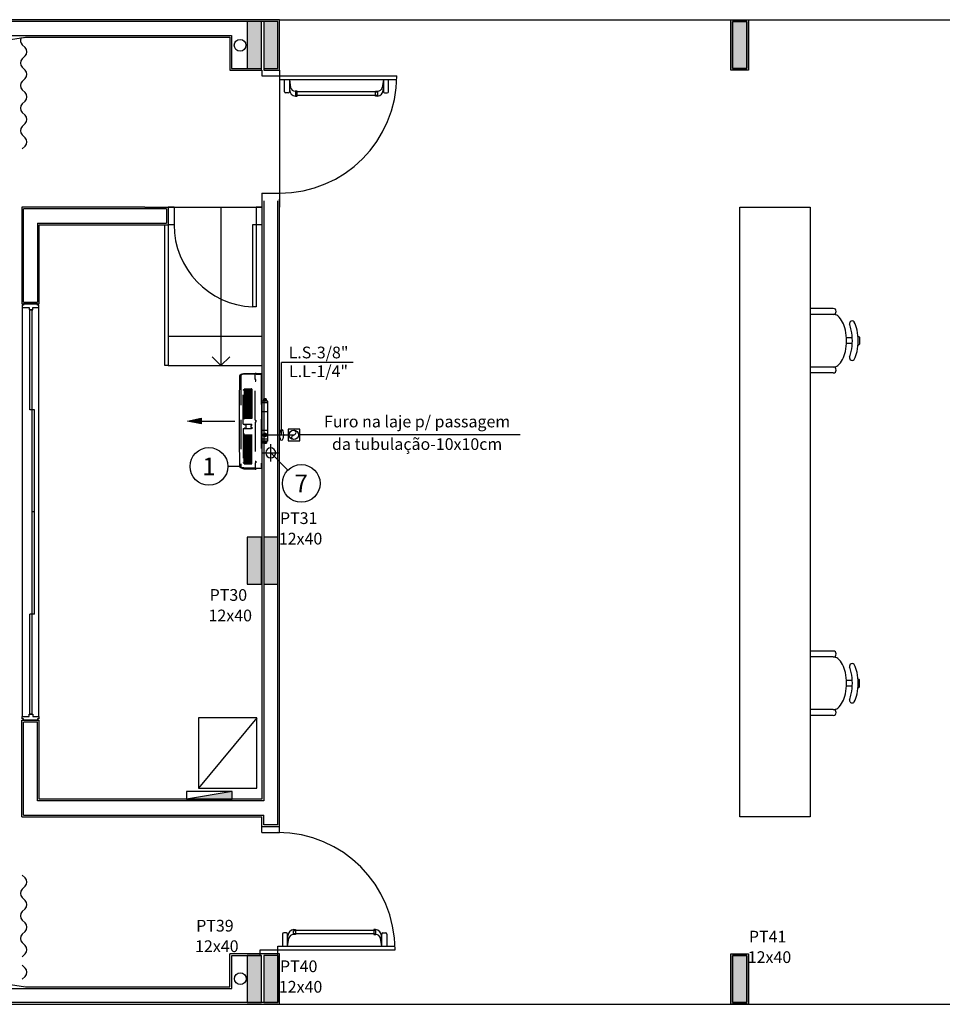
# Model space of a CAD drawing. Units: millimetres. Extents: x 2072 to 2198, y 1043 to 1082.
# Drawn here: x 2087 to 2095, y 1054 to 1062 of the extents above; entities that cross this region are included whole.
import ezdxf
from ezdxf.enums import TextEntityAlignment as Align

# ---------------------------------------------------------------- set-up
doc = ezdxf.new("R2010")
doc.units = ezdxf.units.MM
doc.linetypes.add('DASHED', pattern=[19.05, 12.7, -6.35])
doc.linetypes.add('HIDDEN', pattern=[0.375, 0.25, -0.125])
for name, color, linetype in [('AC-DRENO', 80, 'DASHED'), ('AC-FRIGORIGENA', 6, 'Continuous'), ('AC-TEXTO', 7, 'Continuous'), ('AC_EQUIPAMENTO', 4, 'Continuous'), ('AC_FRIGORIGENA', 6, 'Continuous'), ('AR_TEXTO-15', 3, 'Continuous'), ('blocos-arqt', 8, 'Continuous')]:
    doc.layers.add(name, color=color, linetype=linetype)
doc.styles.add('ARC', font='ARIAL.TTF')
doc.styles.add('NR', font='isocp2.shx', dxfattribs={"height": 0.4})
doc.styles.add('ROMANS', font='romans.shx')

# ---------------------------------------------------------------- blocks, each defined once
blk = doc.blocks.new('UE-12K')
at = {"layer": 'AC_EQUIPAMENTO'}
blk.add_hatch(color=253, dxfattribs=at).paths.add_polyline_path([(-0.5228, -0.0181), (-0.6103, 0), (-0.5228, 0.0181)])
at = {"layer": 'AC_FRIGORIGENA'}
blk.add_hatch(color=256, dxfattribs=at).paths.add_polyline_path([(0.04, -0.1175, -1), (0.01, -0.1175, -1)])
at = {"layer": 'AC_EQUIPAMENTO', "color": 8, "linetype": 'HIDDEN'}
for p, q in [((-0.1817, 0.3872), (-0.1913, 0.3872)), ((-0.1817, 0.3872), (-0.1817, -0.3872)), ((-0.0595, 0.3566), (-0.0595, 0.41)), ((-0.1617, -0.0246), (-0.1617, 0.2634)), ((-0.1592, 0.2659), (-0.1509, 0.2659)), ((-0.1509, 0.2659), (-0.1509, 0.2724)), ((-0.1509, 0.2659), (-0.1509, -0.0271)), ((-0.1509, 0.2659), (-0.0858, 0.2659)), ((-0.1484, 0.2749), (-0.0883, 0.2749)), ((-0.14, 0.2749), (-0.14, -0.0271)), ((-0.1292, 0.2749), (-0.1292, -0.0634)), ((-0.1183, 0.2749), (-0.1183, -0.0634)), ((-0.1075, 0.2749), (-0.1075, -0.0634)), ((-0.0966, 0.2749), (-0.0966, -0.0634)), ((-0.0858, 0.2724), (-0.0858, -0.0246)), ((-0.1617, 0.2059), (-0.0858, 0.2059)), ((0.0114, 0.1736), (0.0386, 0.1736)), ((0.0114, 0.1736), (0.0114, 0.17)), ((0.0125, 0.1864), (0.0125, 0.1736)), ((0.0125, 0.1864), (0.0375, 0.1864)), ((0.0125, 0.1839), (0.0375, 0.1852)), ((0.0125, 0.1813), (0.0375, 0.1826)), ((0.0125, 0.1788), (0.0375, 0.1801)), ((0.0125, 0.1762), (0.0375, 0.1775)), ((0.0125, 0.1736), (0.0375, 0.1749)), ((0.0364, 0.19), (0.0136, 0.19)), ((0.0136, 0.19), (0.0136, 0.1864)), ((0.0364, 0.19), (0.0364, 0.1864)), ((0.0375, 0.1736), (0.0375, 0.1864)), ((0.0386, 0.1736), (0.0386, 0.17)), ((-0.1617, 0.1459), (-0.0858, 0.1459)), ((-0.1617, 0.1459), (-0.0858, 0.1459)), ((-0.1617, 0.0859), (-0.0858, 0.0859)), ((0.05, 0.155), (0, 0.155)), ((-0.1617, 0.0259), (-0.0858, 0.0259)), ((0.05, 0.08), (0, 0.08)), ((-0.1617, -0.0659), (-0.1617, -0.3538)), ((-0.1592, -0.0271), (-0.0883, -0.0271)), ((-0.1592, -0.0634), (-0.0883, -0.0634)), ((-0.1509, -0.3563), (-0.1509, -0.0634)), ((-0.14, -0.3654), (-0.14, -0.0634)), ((-0.1292, -0.3654), (-0.1292, -0.0634)), ((-0.1183, -0.3654), (-0.1183, -0.0634)), ((-0.1075, -0.3654), (-0.1075, -0.0634)), ((-0.0966, -0.3654), (-0.0966, -0.0634)), ((-0.0858, -0.0378), (-0.0858, -0.0246)), ((-0.0858, -0.0527), (-0.0858, -0.0659)), ((-0.0858, -0.3629), (-0.0858, -0.0659)), ((0.05, -0.08), (0, -0.08)), ((-0.1617, -0.1163), (-0.0858, -0.1163)), ((0.05, -0.155), (0, -0.155)), ((-0.1617, -0.1763), (-0.0858, -0.1763)), ((-0.1617, -0.2363), (-0.0858, -0.2363)), ((-0.1617, -0.2363), (-0.0858, -0.2363)), ((0.0114, -0.1736), (0.0114, -0.17)), ((0.0114, -0.1736), (0.0386, -0.1736)), ((0.0125, -0.1864), (0.0125, -0.1736)), ((0.0125, -0.1736), (0.0375, -0.1749)), ((0.0125, -0.1762), (0.0375, -0.1775)), ((0.0125, -0.1788), (0.0375, -0.1801)), ((0.0125, -0.1813), (0.0375, -0.1826)), ((0.0125, -0.1839), (0.0375, -0.1852)), ((0.0125, -0.1864), (0.0375, -0.1864)), ((0.0136, -0.19), (0.0136, -0.1864)), ((0.0364, -0.19), (0.0136, -0.19)), ((0.0364, -0.19), (0.0364, -0.1864)), ((0.0375, -0.1736), (0.0375, -0.1864)), ((0.0386, -0.1736), (0.0386, -0.17)), ((-0.1617, -0.2963), (-0.0858, -0.2963)), ((-0.1817, -0.3872), (-0.1913, -0.3872)), ((-0.1592, -0.3563), (-0.1509, -0.3563)), ((-0.1509, -0.3563), (-0.1509, -0.3629)), ((-0.1509, -0.3563), (-0.0858, -0.3563)), ((-0.1484, -0.3654), (-0.0883, -0.3654))]:
    blk.add_line(p, q, dxfattribs=at)
at = {"layer": 'AC_EQUIPAMENTO'}
for p, q in [((0, -0.17), (0, 0.17)), ((0.05, 0.17), (0, 0.17)), ((0.05, -0.17), (0.05, 0.17)), ((-0.5178, 0), (-0.2306, 0)), ((0.05, -0.17), (0, -0.17))]:
    blk.add_line(p, q, dxfattribs=at)
blk.add_lwpolyline([(0, 0.3997), (0, -0.3997)], dxfattribs=at)
blk.add_lwpolyline([(-0.635, 0), (-0.5178, 0.0242), (-0.5178, -0.0242)], close=True, dxfattribs=at)
at = {"layer": 'AC_EQUIPAMENTO', "color": 7}
blk.add_lwpolyline([(-0.6103, 0), (-0.5228, 0.0181), (-0.5228, -0.0181)], close=True, dxfattribs=at)
at = {"layer": 'AC_EQUIPAMENTO', "color": 8, "linetype": 'HIDDEN'}
blk.add_circle((0.025, -0.1175), 0.015, dxfattribs=at)
at = {"layer": 'AC_EQUIPAMENTO'}
blk.add_arc((20.3728, 0), 20.5677, 178.92363, 181.07637, dxfattribs=at)
at = {"layer": 'AC_EQUIPAMENTO', "color": 8, "linetype": 'HIDDEN'}
for centre, start, end in [((-0.1592, 0.2634), 90, 180), ((-0.1484, 0.2724), 90, 180), ((-0.0883, 0.2724), 359.99589, 90), ((-0.1592, -0.0246), 180, 270), ((-0.1592, -0.0659), 90, 180), ((-0.0883, -0.0246), 270, 359.99589), ((-0.0883, -0.0659), 0, 90), ((-0.1592, -0.3538), 180, 270), ((-0.1484, -0.3629), 180, 270), ((-0.0883, -0.3629), 270, 0)]:
    blk.add_arc(centre, 0.0025, start, end, dxfattribs=at)
at = {"layer": 'AC_EQUIPAMENTO'}
for points in [[(-0.1912, 0.3872), (-0.1912, 0.3872), (-0.1913, 0.3864), (-0.1913, 0.3864)], [(-0.1911, 0.3887), (-0.1911, 0.3887), (-0.1912, 0.388), (-0.1912, 0.388)], [(-0.1912, 0.388), (-0.1912, 0.388), (-0.1912, 0.3872), (-0.1912, 0.3872)], [(-0.1909, 0.3894), (-0.1909, 0.3894), (-0.1911, 0.3887), (-0.1911, 0.3887)], [(-0.1907, 0.3901), (-0.1907, 0.3901), (-0.1909, 0.3894), (-0.1909, 0.3894)], [(-0.1903, 0.3907), (-0.1903, 0.3907), (-0.1907, 0.3901), (-0.1907, 0.3901)], [(-0.19, 0.3913), (-0.19, 0.3913), (-0.1903, 0.3907), (-0.1903, 0.3907)], [(-0.1895, 0.3919), (-0.1895, 0.3919), (-0.19, 0.3913), (-0.19, 0.3913)], [(-0.189, 0.3924), (-0.189, 0.3924), (-0.1895, 0.3919), (-0.1895, 0.3919)], [(-0.1885, 0.3929), (-0.1885, 0.3929), (-0.189, 0.3924), (-0.189, 0.3924)], [(-0.1879, 0.3933), (-0.1879, 0.3933), (-0.1885, 0.3929), (-0.1885, 0.3929)], [(-0.1841, 0.3955), (-0.1841, 0.3955), (-0.1879, 0.3933), (-0.1879, 0.3933)], [(-0.1805, 0.3975), (-0.1805, 0.3975), (-0.1841, 0.3955), (-0.1841, 0.3955)], [(-0.1778, 0.3989), (-0.1778, 0.3989), (-0.1805, 0.3975), (-0.1805, 0.3975)], [(-0.0595, 0.41), (-0.0595, 0.41), (-0.0524, 0.41), (-0.0524, 0.41)], [(-0.0524, 0.41), (-0.0519, 0.41), (-0.0514, 0.4095), (-0.0514, 0.409)], [(-0.0464, 0.404), (-0.0492, 0.404), (-0.0514, 0.4062), (-0.0514, 0.409)], [(0, 0.404), (0, 0.404), (-0.0464, 0.404), (-0.0464, 0.404)], [(0, 0.3994), (0, 0.3994), (0, 0.404), (0, 0.404)], [(-0.1912, -0.3872), (-0.1912, -0.3872), (-0.1913, -0.3864), (-0.1913, -0.3864)], [(-0.1912, -0.388), (-0.1912, -0.388), (-0.1912, -0.3872), (-0.1912, -0.3872)], [(-0.1911, -0.3887), (-0.1911, -0.3887), (-0.1912, -0.388), (-0.1912, -0.388)], [(-0.1909, -0.3894), (-0.1909, -0.3894), (-0.1911, -0.3887), (-0.1911, -0.3887)], [(-0.1907, -0.3901), (-0.1907, -0.3901), (-0.1909, -0.3894), (-0.1909, -0.3894)], [(-0.1903, -0.3907), (-0.1903, -0.3907), (-0.1907, -0.3901), (-0.1907, -0.3901)], [(-0.19, -0.3913), (-0.19, -0.3913), (-0.1903, -0.3907), (-0.1903, -0.3907)], [(-0.1895, -0.3919), (-0.1895, -0.3919), (-0.19, -0.3913), (-0.19, -0.3913)], [(-0.189, -0.3924), (-0.189, -0.3924), (-0.1895, -0.3919), (-0.1895, -0.3919)], [(-0.1885, -0.3929), (-0.1885, -0.3929), (-0.189, -0.3924), (-0.189, -0.3924)], [(-0.1879, -0.3933), (-0.1879, -0.3933), (-0.1885, -0.3929), (-0.1885, -0.3929)], [(-0.1841, -0.3955), (-0.1841, -0.3955), (-0.1879, -0.3933), (-0.1879, -0.3933)], [(-0.1805, -0.3975), (-0.1805, -0.3975), (-0.1841, -0.3955), (-0.1841, -0.3955)], [(-0.1778, -0.3989), (-0.1778, -0.3989), (-0.1805, -0.3975), (-0.1805, -0.3975)], [(-0.0595, -0.41), (-0.0595, -0.41), (-0.0524, -0.41), (-0.0524, -0.41)], [(-0.0524, -0.41), (-0.0519, -0.41), (-0.0514, -0.4095), (-0.0514, -0.409)], [(-0.0464, -0.404), (-0.0492, -0.404), (-0.0514, -0.4062), (-0.0514, -0.409)], [(0, -0.404), (0, -0.404), (-0.0464, -0.404), (-0.0464, -0.404)], [(0, -0.3994), (0, -0.3994), (0, -0.404), (0, -0.404)]]:
    blk.add_open_spline(points, degree=3, dxfattribs=at)
at = {"layer": 'AC_EQUIPAMENTO', "color": 8, "linetype": 'HIDDEN'}
for points in [[(-0.1816, 0.3888), (-0.1816, 0.3888), (-0.1817, 0.388), (-0.1817, 0.388)], [(-0.1817, 0.388), (-0.1817, 0.388), (-0.1817, 0.3872), (-0.1817, 0.3872)], [(-0.1813, 0.3896), (-0.1813, 0.3896), (-0.1816, 0.3888), (-0.1816, 0.3888)], [(-0.181, 0.3903), (-0.181, 0.3903), (-0.1813, 0.3896), (-0.1813, 0.3896)], [(-0.1806, 0.391), (-0.1806, 0.391), (-0.181, 0.3903), (-0.181, 0.3903)], [(-0.1802, 0.3917), (-0.1802, 0.3917), (-0.1806, 0.391), (-0.1806, 0.391)], [(-0.1796, 0.3923), (-0.1796, 0.3923), (-0.1802, 0.3917), (-0.1802, 0.3917)], [(-0.179, 0.3928), (-0.179, 0.3928), (-0.1796, 0.3923), (-0.1796, 0.3923)], [(-0.1784, 0.3932), (-0.1784, 0.3932), (-0.179, 0.3928), (-0.179, 0.3928)], [(-0.1749, 0.3953), (-0.1749, 0.3953), (-0.1784, 0.3932), (-0.1784, 0.3932)], [(-0.0595, 0.4007), (-0.0595, 0.4007), (-0.1687, 0.3994), (-0.1768, 0.3994)], [(-0.1716, 0.3972), (-0.1716, 0.3972), (-0.1749, 0.3953), (-0.1749, 0.3953)], [(-0.1672, 0.3995), (-0.1692, 0.3985), (-0.1716, 0.3972), (-0.1716, 0.3972)], [(-0.0555, 0.3566), (-0.0555, 0.3566), (-0.0595, 0.3566), (-0.0595, 0.3566)], [(-0.0595, 0.3404), (-0.0595, 0.3404), (-0.0555, 0.3404), (-0.0555, 0.3404)], [(-0.0595, 0.0081), (-0.0595, 0.0081), (-0.0595, 0.3404), (-0.0595, 0.3404)], [(-0.0534, 0.3545), (-0.0534, 0.3557), (-0.0543, 0.3566), (-0.0555, 0.3566)], [(-0.0555, 0.3404), (-0.0543, 0.3404), (-0.0534, 0.3413), (-0.0534, 0.3424)], [(-0.0534, 0.3424), (-0.0534, 0.3424), (-0.0534, 0.3545), (-0.0534, 0.3545)], [(-0.0514, 0.409), (-0.0514, 0.409), (-0.0514, 0.4048), (-0.0514, 0.4048)], [(-0.0514, 0.4048), (-0.0514, 0.402), (-0.0492, 0.3997), (-0.0464, 0.3997)], [(-0.0464, 0.3997), (-0.0464, 0.3997), (-0.0087, 0.3997), (0, 0.3997)], [(-0.0065, 0.3928), (-0.0029, 0.3929), (0, 0.3958), (0, 0.3994)], [(-0.0065, 0.3928), (-0.0065, 0.3928), (-0.0065, -0.3928), (-0.0065, -0.3928)], [(-0.0595, 0.0081), (-0.0595, 0.0081), (-0.0555, 0.0081), (-0.0555, 0.0081)], [(-0.0555, 0.0081), (-0.0543, 0.0081), (-0.0534, 0.0072), (-0.0534, 0.0061)], [(-0.0534, 0.0061), (-0.0534, 0.0061), (-0.0534, -0.0061), (-0.0534, -0.0061)], [(-0.1517, -0.0286), (-0.1517, -0.0286), (-0.1517, -0.0271), (-0.1517, -0.0271)], [(-0.1497, -0.0306), (-0.1508, -0.0306), (-0.1517, -0.0297), (-0.1517, -0.0286)], [(-0.1497, -0.0599), (-0.1508, -0.0599), (-0.1517, -0.0608), (-0.1517, -0.0619)], [(-0.1517, -0.0619), (-0.1517, -0.0619), (-0.1517, -0.0634), (-0.1517, -0.0634)], [(-0.1386, -0.0306), (-0.1386, -0.0306), (-0.1497, -0.0306), (-0.1497, -0.0306)], [(-0.1497, -0.0599), (-0.1497, -0.0599), (-0.1386, -0.0599), (-0.1386, -0.0599)], [(-0.1356, -0.0336), (-0.1356, -0.032), (-0.1369, -0.0306), (-0.1386, -0.0306)], [(-0.1386, -0.0599), (-0.1369, -0.0599), (-0.1356, -0.0585), (-0.1356, -0.0568)], [(-0.1356, -0.0568), (-0.1356, -0.0568), (-0.1356, -0.0336), (-0.1356, -0.0336)], [(-0.0555, -0.0081), (-0.0555, -0.0081), (-0.0595, -0.0081), (-0.0595, -0.0081)], [(-0.0595, -0.0081), (-0.0595, -0.0081), (-0.0595, -0.3404), (-0.0595, -0.3404)], [(-0.0534, -0.0061), (-0.0534, -0.0072), (-0.0543, -0.0081), (-0.0555, -0.0081)], [(-0.1817, -0.388), (-0.1817, -0.388), (-0.1817, -0.3872), (-0.1817, -0.3872)], [(-0.1816, -0.3888), (-0.1816, -0.3888), (-0.1817, -0.388), (-0.1817, -0.388)], [(-0.1813, -0.3896), (-0.1813, -0.3896), (-0.1816, -0.3888), (-0.1816, -0.3888)], [(-0.181, -0.3903), (-0.181, -0.3903), (-0.1813, -0.3896), (-0.1813, -0.3896)], [(-0.1806, -0.391), (-0.1806, -0.391), (-0.181, -0.3903), (-0.181, -0.3903)], [(-0.1802, -0.3917), (-0.1802, -0.3917), (-0.1806, -0.391), (-0.1806, -0.391)], [(-0.1796, -0.3923), (-0.1796, -0.3923), (-0.1802, -0.3917), (-0.1802, -0.3917)], [(-0.179, -0.3928), (-0.179, -0.3928), (-0.1796, -0.3923), (-0.1796, -0.3923)], [(-0.1784, -0.3932), (-0.1784, -0.3932), (-0.179, -0.3928), (-0.179, -0.3928)], [(-0.1749, -0.3953), (-0.1749, -0.3953), (-0.1784, -0.3932), (-0.1784, -0.3932)], [(-0.0595, -0.4007), (-0.0595, -0.4007), (-0.1687, -0.3994), (-0.1768, -0.3994)], [(-0.1716, -0.3972), (-0.1716, -0.3972), (-0.1749, -0.3953), (-0.1749, -0.3953)], [(-0.1672, -0.3995), (-0.1692, -0.3985), (-0.1716, -0.3972), (-0.1716, -0.3972)], [(-0.0595, -0.3404), (-0.0595, -0.3404), (-0.0555, -0.3404), (-0.0555, -0.3404)], [(-0.0555, -0.3566), (-0.0555, -0.3566), (-0.0595, -0.3566), (-0.0595, -0.3566)], [(-0.0595, -0.3566), (-0.0595, -0.3566), (-0.0595, -0.41), (-0.0595, -0.41)], [(-0.0555, -0.3404), (-0.0543, -0.3404), (-0.0534, -0.3413), (-0.0534, -0.3424)], [(-0.0534, -0.3545), (-0.0534, -0.3557), (-0.0543, -0.3566), (-0.0555, -0.3566)], [(-0.0534, -0.3424), (-0.0534, -0.3424), (-0.0534, -0.3545), (-0.0534, -0.3545)], [(-0.0514, -0.4048), (-0.0514, -0.402), (-0.0492, -0.3997), (-0.0464, -0.3997)], [(-0.0514, -0.409), (-0.0514, -0.409), (-0.0514, -0.4048), (-0.0514, -0.4048)], [(-0.0464, -0.3997), (-0.0464, -0.3997), (-0.0087, -0.3997), (0, -0.3997)], [(-0.0065, -0.3928), (-0.0029, -0.3929), (0, -0.3958), (0, -0.3994)]]:
    blk.add_open_spline(points, degree=3, dxfattribs=at)
at = {"layer": 'AC_EQUIPAMENTO'}
for points in [[(-0.1778, 0.3989), (-0.1671, 0.4042), (-0.1569, 0.4066), (-0.1461, 0.407), (-0.1461, 0.407), (-0.1461, 0.407), (-0.0595, 0.41), (-0.0595, 0.41)], [(-0.1778, -0.3989), (-0.1671, -0.4042), (-0.1569, -0.4066), (-0.1461, -0.407), (-0.1461, -0.407), (-0.1461, -0.407), (-0.0595, -0.41), (-0.0595, -0.41)]]:
    blk.add_open_spline(points, degree=3, knots=[0, 0, 0, 0, 0.5, 0.5, 0.5, 0.5, 1, 1, 1, 1], dxfattribs=at)
at = {"layer": 'AC_EQUIPAMENTO', "color": 8, "linetype": 'HIDDEN'}
for points, knots in [([(-0.0858, -0.0372), (-0.0858, -0.0372), (-0.0939, -0.0372), (-0.0939, -0.0372), (-0.0939, -0.0372), (-0.0944, -0.0372), (-0.0949, -0.0376), (-0.0949, -0.0382), (-0.0949, -0.0382), (-0.0949, -0.0382), (-0.0949, -0.0523), (-0.0949, -0.0523), (-0.0949, -0.0523), (-0.0949, -0.0529), (-0.0944, -0.0533), (-0.0939, -0.0533), (-0.0939, -0.0533), (-0.0939, -0.0533), (-0.0858, -0.0533), (-0.0858, -0.0533)], [0, 0, 0, 0, 0.2, 0.2, 0.2, 0.2, 0.4, 0.4, 0.4, 0.4, 0.6, 0.6, 0.6, 0.6, 0.8, 0.8, 0.8, 0.8, 1, 1, 1, 1]), ([(-0.0858, -0.0378), (-0.0858, -0.0378), (-0.0949, -0.0382), (-0.0949, -0.0382), (-0.0949, -0.0382), (-0.0949, -0.0382), (-0.0949, -0.0523), (-0.0949, -0.0523), (-0.0949, -0.0523), (-0.0949, -0.0523), (-0.0858, -0.0527), (-0.0858, -0.0527)], [0, 0, 0, 0, 0.333333, 0.333333, 0.333333, 0.333333, 0.666667, 0.666667, 0.666667, 0.666667, 1, 1, 1, 1])]:
    blk.add_open_spline(points, degree=3, knots=knots, dxfattribs=at)
blk = doc.blocks.new('simb')
at = {"layer": 'AC-FRIGORIGENA', "color": 7}
blk.add_circle((0, 0), 0.04, dxfattribs=at)
blk.add_spline([(0, -0.04), (-0.02, -0.02), (0, 0), (0.02, 0.02), (0, 0.04)], degree=3, dxfattribs=at)
blk = doc.blocks.new('NR_LEG')
at = {"linetype": 'Continuous'}
blk.add_circle((0, 0), 32.2, dxfattribs=at)
at = {"color": 7, "linetype": 'Continuous', "style": 'NR'}
blk.add_attdef('NR', text='', height=30, dxfattribs=at).set_placement((0, 0), align=Align.MIDDLE_CENTER)
blk = doc.blocks.new('PT-DRENO-AC')
at = {"layer": 'AC-DRENO', "linetype": 'Continuous'}
for p, q in [((0.0731, 0), (-0.0731, 0)), ((0, -0.0729), (0, 0.0729))]:
    blk.add_line(p, q, dxfattribs=at)
blk.add_circle((0, 0), 0.0425, dxfattribs=at)

msp = doc.modelspace()

# ---------------------------------------------------------------- hatches: boundary and pattern name
at = {"layer": 'blocos-arqt'}
for points in [[(2089.2882, 1061.7953), (2089.2882, 1061.9953), (2089.2282, 1061.9953), (2089.1682, 1061.9953), (2089.1682, 1061.7953), (2089.1682, 1061.5953), (2089.2282, 1061.5953), (2089.2882, 1061.5953)], [(2089.4282, 1061.7953), (2089.4282, 1061.9953), (2089.3682, 1061.9953), (2089.3082, 1061.9953), (2089.3082, 1061.7953), (2089.3082, 1061.5953), (2089.3682, 1061.5953), (2089.4282, 1061.5953)], [(2093.4282, 1061.7953), (2093.4282, 1061.9953), (2093.3682, 1061.9953), (2093.3082, 1061.9953), (2093.3082, 1061.7953), (2093.3082, 1061.5953), (2093.3682, 1061.5953), (2093.4282, 1061.5953)], [(2089.2882, 1057.3953), (2089.2882, 1057.5953), (2089.2282, 1057.5953), (2089.1682, 1057.5953), (2089.1682, 1057.3953), (2089.1682, 1057.1953), (2089.2282, 1057.1953), (2089.2882, 1057.1953)], [(2089.4282, 1057.3953), (2089.4282, 1057.5953), (2089.3682, 1057.5953), (2089.3082, 1057.5953), (2089.3082, 1057.3953), (2089.3082, 1057.1953), (2089.3682, 1057.1953), (2089.4282, 1057.1953)], [(2089.0382, 1055.4253), (2088.6482, 1055.3603), (2089.0382, 1055.3603)], [(2089.2882, 1053.8253), (2089.2882, 1054.0253), (2089.2282, 1054.0253), (2089.1682, 1054.0253), (2089.1682, 1053.8253), (2089.1682, 1053.6253), (2089.2282, 1053.6253), (2089.2882, 1053.6253)], [(2089.4282, 1053.8253), (2089.4282, 1054.0253), (2089.3682, 1054.0253), (2089.3082, 1054.0253), (2089.3082, 1053.8253), (2089.3082, 1053.6253), (2089.3682, 1053.6253), (2089.4282, 1053.6253)], [(2093.4282, 1053.8253), (2093.4282, 1054.0253), (2093.3682, 1054.0253), (2093.3082, 1054.0253), (2093.3082, 1053.8253), (2093.3082, 1053.6253), (2093.3682, 1053.6253), (2093.4282, 1053.6253)]]:
    msp.add_hatch(color=256, dxfattribs=at).paths.add_polyline_path(points)

# ---------------------------------------------------------------- linework, layer by layer
at = {"layer": 'AC-FRIGORIGENA', "color": 7, "linetype": 'HIDDEN', "ltscale": 0.1}
msp.add_lwpolyline([(2089.5159, 1058.4181), (2089.6159, 1058.4181), (2089.6159, 1058.5181), (2089.5159, 1058.5181)], close=True, dxfattribs=at)
at = {"layer": 'AC-FRIGORIGENA', "const_width": 0.01}
msp.add_lwpolyline([(2089.3182, 1058.4678), (2089.5647, 1058.4678)], dxfattribs=at)
at = {"layer": 'AC-FRIGORIGENA', "color": 7}
msp.add_circle((2089.5647, 1058.4678), 0.04, dxfattribs=at)
at = {"layer": 'AC-TEXTO'}
for p, q in [((2090.0705, 1059.086), (2089.4605, 1059.086)), ((2089.4605, 1058.4678), (2089.4605, 1059.086)), ((2091.4953, 1058.4681), (2089.6159, 1058.4681))]:
    msp.add_line(p, q, dxfattribs=at)
msp.add_ellipse((2089.4605, 1058.4678), major_axis=(0, 0.048), ratio=0.317457, dxfattribs=at)
at = {"layer": 'AR_TEXTO-15', "color": 8, "linetype": 'Continuous'}
for p, q in [((2089.3675, 1058.3148), (2089.5142, 1058.1682)), ((2089.1019, 1058.1989), (2089.0019, 1058.1989))]:
    msp.add_line(p, q, dxfattribs=at)
at = {"layer": 'blocos-arqt'}
for p, q in [((2089.4432, 1062.0103), (2073.2682, 1062.0103)), ((2089.4282, 1061.9953), (2073.2832, 1061.9953)), ((2089.2282, 1061.9953), (2089.1682, 1061.9953)), ((2089.2882, 1061.9953), (2089.2282, 1061.9953)), ((2089.2882, 1061.7953), (2089.2882, 1061.9953)), ((2089.3682, 1061.9953), (2089.3082, 1061.9953)), ((2089.3082, 1061.9953), (2089.3082, 1061.7953)), ((2089.4282, 1061.9953), (2089.3682, 1061.9953)), ((2089.4282, 1061.5953), (2089.4282, 1061.9953)), ((2089.4282, 1061.7953), (2089.4282, 1061.9953)), ((2089.4432, 1062.0103), (2113.2932, 1062.0103)), ((2089.4432, 1061.5803), (2089.4432, 1062.0103)), ((2093.2932, 1062.0103), (2093.4432, 1062.0103)), ((2093.2932, 1061.5803), (2093.2932, 1062.0103)), ((2093.4432, 1062.0103), (2093.4432, 1061.5803)), ((2085.4432, 1061.5803), (2087.2757, 1061.8603)), ((2087.2757, 1061.8603), (2089.0182, 1061.8603)), ((2087.3932, 1061.8603), (2087.3932, 1061.8603)), ((2089.0182, 1061.8603), (2089.0182, 1061.5803)), ((2087.2483, 1061.7968), (2087.2723, 1061.7727)), ((2089.1682, 1061.7953), (2089.1682, 1061.5953)), ((2089.2882, 1061.5953), (2089.2882, 1061.7953)), ((2089.3082, 1061.7953), (2089.3082, 1061.5953)), ((2089.4282, 1061.5953), (2089.4282, 1061.7953)), ((2087.2723, 1061.7006), (2087.2483, 1061.6766)), ((2087.2483, 1061.6045), (2087.2723, 1061.5804)), ((2089.0332, 1061.5953), (2089.2882, 1061.5953)), ((2089.1682, 1061.5953), (2089.2282, 1061.5953)), ((2089.1682, 1061.5953), (2089.1682, 1061.5953)), ((2089.2282, 1061.5953), (2089.2882, 1061.5953)), ((2089.2882, 1061.5803), (2089.2882, 1061.5953)), ((2089.3082, 1061.5953), (2089.3082, 1061.5803)), ((2089.3082, 1061.5953), (2089.4282, 1061.5953)), ((2089.3082, 1061.5953), (2089.3682, 1061.5953)), ((2089.3082, 1061.5953), (2089.3082, 1061.5953)), ((2089.3682, 1061.5953), (2089.4282, 1061.5953)), ((2087.2723, 1061.5083), (2087.2483, 1061.4842)), ((2089.0182, 1061.5803), (2089.2882, 1061.5803)), ((2089.2932, 1061.5803), (2089.2932, 1061.5303)), ((2089.2932, 1061.5303), (2089.4432, 1061.5303)), ((2089.3082, 1061.5803), (2089.4432, 1061.5803)), ((2089.4432, 1061.5803), (2089.4432, 1060.4103)), ((2089.4432, 1061.5803), (2089.4432, 1061.5003)), ((2089.4432, 1061.5303), (2090.4432, 1061.5303)), ((2093.4432, 1061.5803), (2093.2932, 1061.5803)), ((2089.4432, 1061.5003), (2090.4426, 1061.5003)), ((2089.4843, 1061.3959), (2089.4843, 1061.5003)), ((2089.5268, 1061.5003), (2089.5268, 1061.3959)), ((2089.5268, 1061.5003), (2089.5368, 1061.4326)), ((2089.5275, 1061.4417), (2089.5268, 1061.4417)), ((2089.5283, 1061.4402), (2089.5283, 1061.4138)), ((2090.3297, 1061.5003), (2090.3197, 1061.4326)), ((2090.3282, 1061.4402), (2090.3282, 1061.4138)), ((2090.329, 1061.4417), (2090.3297, 1061.4417)), ((2090.3297, 1061.5003), (2090.3297, 1061.3959)), ((2090.3721, 1061.3959), (2090.3721, 1061.5003)), ((2087.2483, 1061.4121), (2087.2723, 1061.3881)), ((2089.5168, 1061.3859), (2089.4943, 1061.3859)), ((2089.5942, 1061.4005), (2089.5767, 1061.4005)), ((2089.5789, 1061.3585), (2089.5942, 1061.3585)), ((2089.5942, 1061.3585), (2089.5942, 1061.4005)), ((2090.262, 1061.3945), (2089.5944, 1061.3945)), ((2090.262, 1061.3645), (2089.5944, 1061.3645)), ((2090.2622, 1061.4005), (2090.2798, 1061.4005)), ((2090.2622, 1061.3585), (2090.2622, 1061.4005)), ((2090.2775, 1061.3585), (2090.2622, 1061.3585)), ((2090.3397, 1061.3859), (2090.3621, 1061.3859)), ((2087.2723, 1061.316), (2087.2483, 1061.2919)), ((2087.2483, 1061.2198), (2087.2723, 1061.1957)), ((2087.2723, 1061.1236), (2087.2483, 1061.0996)), ((2087.2483, 1061.0275), (2087.2723, 1061.0034)), ((2087.2723, 1060.9313), (2087.2483, 1060.9072)), ((2089.2932, 1060.5303), (2089.2932, 1060.4803)), ((2089.2932, 1060.5303), (2089.4432, 1060.5303)), ((2089.4432, 1060.5303), (2089.4432, 1060.4803)), ((2089.2932, 1060.4803), (2089.2932, 1055.3603)), ((2089.3082, 1060.4653), (2089.3082, 1055.3603)), ((2089.3082, 1060.4608), (2089.3082, 1055.3453)), ((2089.4282, 1055.1403), (2089.4282, 1060.4653)), ((2089.4432, 1055.1253), (2089.4432, 1060.4803)), ((2088.2932, 1060.4103), (2087.2432, 1060.4103)), ((2087.2432, 1060.4103), (2087.2432, 1059.5853)), ((2088.4782, 1060.3953), (2087.2582, 1060.3953)), ((2087.2582, 1059.6003), (2087.2582, 1060.3953)), ((2088.2932, 1060.4103), (2089.2932, 1060.4103)), ((2088.4782, 1060.3953), (2088.4782, 1060.2753)), ((2088.4932, 1060.4103), (2088.4932, 1060.2603)), ((2088.5432, 1060.4103), (2088.4932, 1060.4103)), ((2088.5432, 1060.4103), (2088.5432, 1060.2603)), ((2088.9432, 1060.4103), (2088.9432, 1059.0603)), ((2089.2432, 1060.4103), (2089.2432, 1060.2603)), ((2089.2932, 1060.4103), (2089.2432, 1060.4103)), ((2093.3682, 1055.2103), (2093.3682, 1060.4103)), ((2093.3682, 1060.4103), (2093.9682, 1060.4103)), ((2093.9682, 1060.4103), (2093.9682, 1055.2103)), ((2087.3782, 1060.2753), (2088.4782, 1060.2753)), ((2087.3782, 1060.2753), (2087.3782, 1059.6003)), ((2087.3932, 1060.2603), (2088.4932, 1060.2603)), ((2087.3932, 1059.5853), (2087.3932, 1060.2603)), ((2088.4632, 1060.2603), (2088.4932, 1060.2603)), ((2088.4632, 1059.0603), (2088.4632, 1060.2603)), ((2088.5432, 1060.2603), (2088.4932, 1060.2603)), ((2088.4932, 1060.2603), (2088.4932, 1059.0603)), ((2089.2132, 1060.2603), (2089.2132, 1059.5603)), ((2089.2932, 1060.2603), (2089.2132, 1060.2603)), ((2089.2432, 1060.2603), (2089.2432, 1059.5603)), ((2087.2432, 1059.5853), (2087.3932, 1059.5853)), ((2087.3782, 1059.5853), (2087.2582, 1059.5853)), ((2087.2582, 1059.5853), (2087.2582, 1059.5753)), ((2087.3782, 1059.5753), (2087.3782, 1059.5853)), ((2087.2482, 1059.5753), (2087.2482, 1059.5553)), ((2087.2582, 1059.5753), (2087.2482, 1059.5753)), ((2087.2482, 1059.5553), (2087.2482, 1056.0653)), ((2087.2482, 1059.5553), (2087.3082, 1059.5553)), ((2087.3082, 1059.5553), (2087.3082, 1059.5353)), ((2087.3082, 1059.5353), (2087.3382, 1059.5353)), ((2087.3332, 1056.0853), (2087.3332, 1059.5353)), ((2087.3382, 1059.5353), (2087.3382, 1059.5553)), ((2087.3382, 1059.5553), (2087.3882, 1059.5553)), ((2087.3882, 1059.5753), (2087.3782, 1059.5753)), ((2087.3882, 1059.5553), (2087.3882, 1059.5753)), ((2087.3882, 1056.0653), (2087.3882, 1059.5553)), ((2089.2432, 1059.5603), (2089.2132, 1059.5603)), ((2094.1667, 1059.5466), (2093.9682, 1059.5466)), ((2094.1667, 1059.4966), (2093.9682, 1059.4966)), ((2088.4932, 1059.3103), (2089.2932, 1059.3103)), ((2094.3285, 1059.2966), (2094.2785, 1059.2966)), ((2094.3285, 1059.2466), (2094.2785, 1059.2466)), ((2094.3778, 1059.3066), (2094.3842, 1059.3066)), ((2094.3892, 1059.3016), (2094.3892, 1059.2416)), ((2094.3778, 1059.2366), (2094.3842, 1059.2366)), ((2088.4932, 1059.0603), (2088.4632, 1059.0603)), ((2088.4932, 1059.0603), (2089.2932, 1059.0603)), ((2094.1667, 1059.0466), (2093.9682, 1059.0466)), ((2094.1667, 1058.9966), (2093.9682, 1058.9966)), ((2087.3532, 1056.9378), (2087.3532, 1058.6828)), ((2087.3532, 1056.9378), (2087.3532, 1058.6828)), ((2087.3532, 1056.9378), (2087.3532, 1058.6828)), ((2089.2282, 1057.5953), (2089.1682, 1057.5953)), ((2089.1682, 1057.5953), (2089.1682, 1057.3953)), ((2089.2882, 1057.5953), (2089.2282, 1057.5953)), ((2089.2882, 1057.3953), (2089.2882, 1057.5953)), ((2089.3682, 1057.5953), (2089.3082, 1057.5953)), ((2089.3082, 1057.5953), (2089.3082, 1057.3953)), ((2089.4282, 1057.5953), (2089.3682, 1057.5953)), ((2089.4282, 1057.3953), (2089.4282, 1057.5953)), ((2089.1682, 1057.3953), (2089.1682, 1057.1953)), ((2089.2882, 1057.1953), (2089.2882, 1057.3953)), ((2089.3082, 1057.3953), (2089.3082, 1057.1953)), ((2089.4282, 1057.1953), (2089.4282, 1057.3953)), ((2089.1682, 1057.1953), (2089.2282, 1057.1953)), ((2089.1682, 1057.1953), (2089.1682, 1057.1953)), ((2089.2282, 1057.1953), (2089.2882, 1057.1953)), ((2089.3082, 1057.1953), (2089.3682, 1057.1953)), ((2089.3082, 1057.1953), (2089.3082, 1057.1953)), ((2089.3682, 1057.1953), (2089.4282, 1057.1953)), ((2087.3132, 1056.0853), (2087.3132, 1056.9378)), ((2087.3532, 1056.9378), (2087.3132, 1056.9378)), ((2094.1667, 1056.624), (2093.9682, 1056.624)), ((2094.1667, 1056.574), (2093.9682, 1056.574)), ((2094.3285, 1056.374), (2094.2785, 1056.374)), ((2094.3285, 1056.324), (2094.2785, 1056.324)), ((2094.3778, 1056.384), (2094.3842, 1056.384)), ((2094.3778, 1056.314), (2094.3842, 1056.314)), ((2094.3892, 1056.319), (2094.3892, 1056.379)), ((2087.2482, 1056.0453), (2087.2482, 1056.0653)), ((2087.2482, 1056.0653), (2087.3082, 1056.0653)), ((2087.3082, 1056.0653), (2087.3082, 1056.0853)), ((2087.3082, 1056.0853), (2087.3382, 1056.0853)), ((2087.3332, 1056.0853), (2087.3132, 1056.0853)), ((2087.3382, 1056.0853), (2087.3382, 1056.0653)), ((2087.3382, 1056.0653), (2087.3882, 1056.0653)), ((2087.3882, 1056.0653), (2087.3882, 1056.0453)), ((2089.2506, 1056.0549), (2088.7506, 1055.4549)), ((2089.2506, 1056.0549), (2088.7506, 1056.0549)), ((2088.7506, 1056.0549), (2088.7506, 1055.4549)), ((2089.2506, 1055.4549), (2089.2506, 1056.0549)), ((2094.1667, 1056.124), (2093.9682, 1056.124)), ((2094.1667, 1056.074), (2093.9682, 1056.074)), ((2087.2432, 1056.0353), (2087.3932, 1056.0353)), ((2087.2432, 1055.2103), (2087.2432, 1056.0353)), ((2087.2582, 1056.0453), (2087.2482, 1056.0453)), ((2087.2582, 1056.0353), (2087.2582, 1056.0453)), ((2087.3782, 1056.0353), (2087.2582, 1056.0353)), ((2087.2582, 1055.2253), (2087.2582, 1056.0203)), ((2087.2632, 1056.0353), (2087.2632, 1056.0353)), ((2087.2632, 1056.0353), (2087.2632, 1056.0353)), ((2087.2632, 1056.0203), (2087.3782, 1056.0203)), ((2087.3882, 1056.0453), (2087.3782, 1056.0453)), ((2087.3782, 1056.0453), (2087.3782, 1056.0353)), ((2087.3782, 1055.3453), (2087.3782, 1056.0203)), ((2087.3932, 1055.3603), (2087.3932, 1056.0353)), ((2089.0382, 1055.4253), (2088.6482, 1055.3603)), ((2089.0382, 1055.4253), (2088.6482, 1055.4253)), ((2088.6482, 1055.4253), (2088.6482, 1055.3603)), ((2088.7506, 1055.4549), (2089.2506, 1055.4549)), ((2089.0382, 1055.3603), (2089.0382, 1055.4253)), ((2089.3082, 1055.3453), (2087.3782, 1055.3453)), ((2089.2932, 1055.3603), (2087.3932, 1055.3603)), ((2088.6482, 1055.3603), (2089.0382, 1055.3603)), ((2087.2432, 1055.2103), (2089.2932, 1055.2103)), ((2087.2582, 1055.2253), (2089.3082, 1055.2253)), ((2089.2932, 1055.1253), (2089.2932, 1055.2103)), ((2089.3082, 1055.1403), (2089.3082, 1055.2253)), ((2093.9682, 1055.2103), (2093.3682, 1055.2103)), ((2089.2932, 1055.0753), (2089.2932, 1055.1253)), ((2089.4432, 1055.1253), (2089.2932, 1055.1253)), ((2089.4282, 1055.1403), (2089.3082, 1055.1403)), ((2089.4432, 1055.0753), (2089.4432, 1055.1253)), ((2089.2932, 1055.0753), (2089.4432, 1055.0753)), ((2087.2723, 1054.6893), (2087.2483, 1054.7133)), ((2087.2483, 1054.5931), (2087.2723, 1054.6171)), ((2087.2723, 1054.4969), (2087.2483, 1054.521)), ((2087.2483, 1054.4008), (2087.2723, 1054.4248)), ((2087.2723, 1054.3046), (2087.2483, 1054.3286)), ((2087.2483, 1054.2084), (2087.2723, 1054.2325)), ((2089.4693, 1054.2096), (2089.4693, 1054.1053)), ((2089.5018, 1054.2196), (2089.4793, 1054.2196)), ((2089.5118, 1054.1053), (2089.5118, 1054.2096)), ((2089.5792, 1054.205), (2089.5617, 1054.205)), ((2089.5639, 1054.2471), (2089.5792, 1054.2471)), ((2089.5792, 1054.2471), (2089.5792, 1054.205)), ((2090.247, 1054.2411), (2089.5794, 1054.2411)), ((2090.247, 1054.2111), (2089.5794, 1054.2111)), ((2090.2625, 1054.2471), (2090.2472, 1054.2471)), ((2090.2472, 1054.2471), (2090.2472, 1054.205)), ((2090.2472, 1054.205), (2090.2648, 1054.205)), ((2090.3147, 1054.1053), (2090.3147, 1054.2096)), ((2090.3247, 1054.2196), (2090.3471, 1054.2196)), ((2090.3571, 1054.2096), (2090.3571, 1054.1053)), ((2087.2723, 1054.1123), (2087.2483, 1054.1363)), ((2089.5118, 1054.1053), (2089.5218, 1054.173)), ((2089.5125, 1054.1639), (2089.5118, 1054.1639)), ((2089.5133, 1054.1654), (2089.5133, 1054.1917)), ((2090.3147, 1054.1053), (2090.3047, 1054.173)), ((2090.3132, 1054.1654), (2090.3132, 1054.1917)), ((2090.314, 1054.1639), (2090.3147, 1054.1639)), ((2085.4432, 1054.0403), (2087.2757, 1053.7603)), ((2087.2483, 1054.0161), (2087.2723, 1054.0401)), ((2089.4432, 1054.0403), (2089.0201, 1054.0403)), ((2089.0201, 1053.7603), (2089.0201, 1054.0403)), ((2089.2782, 1054.0753), (2089.4282, 1054.0753)), ((2089.2782, 1054.0253), (2089.2782, 1054.0753)), ((2089.4282, 1054.1053), (2090.4276, 1054.1053)), ((2089.4282, 1054.0253), (2089.4282, 1054.1053)), ((2089.4282, 1054.0753), (2090.4282, 1054.0753)), ((2089.4432, 1054.0403), (2089.4432, 1054.0403)), ((2089.4432, 1053.6103), (2089.4432, 1054.0403)), ((2093.2932, 1054.0403), (2093.4432, 1054.0403)), ((2093.2932, 1053.6103), (2093.2932, 1054.0403)), ((2093.4432, 1054.0403), (2093.4432, 1053.6103)), ((2087.2723, 1053.9199), (2087.2483, 1053.944)), ((2087.2483, 1053.8238), (2087.2723, 1053.8478)), ((2087.2757, 1053.7603), (2089.0201, 1053.7603)), ((2089.4282, 1053.6253), (2073.2832, 1053.6253)), ((2073.2682, 1053.6103), (2089.4432, 1053.6103)), ((2093.4432, 1053.6103), (2093.2932, 1053.6103))]:
    msp.add_line(p, q, dxfattribs=at)
at = {"layer": 'blocos-arqt', "color": 5}
for p, q in [((2089.1682, 1061.9953), (2089.1682, 1061.7953)), ((2093.3682, 1061.9953), (2093.3082, 1061.9953)), ((2093.3082, 1061.9953), (2093.3082, 1061.7953)), ((2093.4282, 1061.9953), (2093.3682, 1061.9953)), ((2093.4282, 1061.7953), (2093.4282, 1061.9953)), ((2093.3082, 1061.7953), (2093.3082, 1061.5953)), ((2093.4282, 1061.5953), (2093.4282, 1061.7953)), ((2093.3082, 1061.5953), (2093.3682, 1061.5953)), ((2093.3082, 1061.5953), (2093.3082, 1061.5953)), ((2093.3682, 1061.5953), (2093.4282, 1061.5953)), ((2089.2282, 1054.0253), (2089.1682, 1054.0253)), ((2089.1682, 1054.0253), (2089.1682, 1053.8253)), ((2089.2882, 1054.0253), (2089.2282, 1054.0253)), ((2089.2882, 1053.8253), (2089.2882, 1054.0253)), ((2089.3682, 1054.0253), (2089.3082, 1054.0253)), ((2089.3082, 1054.0253), (2089.3082, 1053.8253)), ((2089.4282, 1054.0253), (2089.3682, 1054.0253)), ((2089.4282, 1053.8253), (2089.4282, 1054.0253)), ((2093.3682, 1054.0253), (2093.3082, 1054.0253)), ((2093.3082, 1054.0253), (2093.3082, 1053.8253)), ((2093.4282, 1054.0253), (2093.3682, 1054.0253)), ((2093.4282, 1053.8253), (2093.4282, 1054.0253)), ((2089.1682, 1053.8253), (2089.1682, 1053.6253)), ((2089.2882, 1053.6253), (2089.2882, 1053.8253)), ((2089.3082, 1053.8253), (2089.3082, 1053.6253)), ((2089.4282, 1053.6253), (2089.4282, 1053.8253)), ((2093.3082, 1053.8253), (2093.3082, 1053.6253)), ((2093.4282, 1053.6253), (2093.4282, 1053.8253)), ((2089.1682, 1053.6253), (2089.2282, 1053.6253)), ((2089.1682, 1053.6253), (2089.1682, 1053.6253)), ((2089.2282, 1053.6253), (2089.2882, 1053.6253)), ((2089.3082, 1053.6253), (2089.3682, 1053.6253)), ((2089.3082, 1053.6253), (2089.3082, 1053.6253)), ((2089.3682, 1053.6253), (2089.4282, 1053.6253)), ((2093.3082, 1053.6253), (2093.3682, 1053.6253)), ((2093.3082, 1053.6253), (2093.3082, 1053.6253)), ((2093.3682, 1053.6253), (2093.4282, 1053.6253))]:
    msp.add_line(p, q, dxfattribs=at)
at = {"layer": 'blocos-arqt', "ltscale": 0.01}
for p, q in [((2093.3082, 1061.9953), (2093.4282, 1061.9953)), ((2093.3082, 1061.5953), (2093.3082, 1061.9953)), ((2093.4282, 1061.9953), (2093.4282, 1061.5953)), ((2085.4282, 1061.8753), (2087.2582, 1061.8753)), ((2087.2582, 1061.8753), (2087.2582, 1061.8753)), ((2087.2582, 1061.8753), (2087.3782, 1061.8753)), ((2087.3782, 1061.8753), (2087.3782, 1061.8753)), ((2087.3782, 1061.8753), (2089.0332, 1061.8753)), ((2089.0332, 1061.8753), (2089.0332, 1061.5953)), ((2093.4282, 1061.5953), (2093.3082, 1061.5953)), ((2087.2582, 1059.6003), (2087.2582, 1059.6003)), ((2087.2582, 1059.6003), (2087.2582, 1059.6003)), ((2087.2582, 1059.6003), (2087.3782, 1059.6003)), ((2089.0351, 1053.7453), (2089.0351, 1054.0253)), ((2089.0351, 1054.0253), (2089.2901, 1054.0253)), ((2089.4282, 1054.0253), (2089.4282, 1053.6253)), ((2093.3082, 1054.0253), (2093.4282, 1054.0253)), ((2093.3082, 1053.6253), (2093.3082, 1054.0253)), ((2093.4282, 1054.0253), (2093.4282, 1053.6253)), ((2085.4282, 1053.7453), (2089.0351, 1053.7453)), ((2093.4282, 1053.6253), (2093.3082, 1053.6253)), ((2089.4432, 1053.6103), (2113.2932, 1053.6103))]:
    msp.add_line(p, q, dxfattribs=at)
at = {"layer": 'blocos-arqt', "color": 1}
for p, q in [((2087.2643, 1061.8528), (2087.2643, 1061.8528)), ((2087.2643, 1053.7677), (2087.2643, 1053.7677))]:
    msp.add_line(p, q, dxfattribs=at)
at = {"layer": 'blocos-arqt', "linetype": 'DASHED', "ltscale": 0.005}
for p, q in [((2089.5944, 1061.3945), (2089.5781, 1061.3945)), ((2089.5781, 1061.3945), (2089.5781, 1061.3645)), ((2089.5781, 1061.3645), (2089.5932, 1061.3645)), ((2090.262, 1061.3945), (2090.2784, 1061.3945)), ((2090.2784, 1061.3645), (2090.2632, 1061.3645)), ((2090.2784, 1061.3945), (2090.2784, 1061.3645)), ((2089.5631, 1054.2111), (2089.5631, 1054.2411)), ((2089.5631, 1054.2411), (2089.5782, 1054.2411)), ((2089.5794, 1054.2111), (2089.5631, 1054.2111)), ((2090.247, 1054.2111), (2090.2634, 1054.2111)), ((2090.2634, 1054.2411), (2090.2482, 1054.2411)), ((2090.2634, 1054.2111), (2090.2634, 1054.2411))]:
    msp.add_line(p, q, dxfattribs=at)
at = {"layer": 'blocos-arqt', "color": 2}
for p, q in [((2087.3132, 1058.6828), (2087.3132, 1059.5353)), ((2087.3332, 1059.5353), (2087.3132, 1059.5353)), ((2087.3532, 1058.6828), (2087.3132, 1058.6828)), ((2087.3532, 1057.8103), (2087.3332, 1057.8103))]:
    msp.add_line(p, q, dxfattribs=at)
at = {"layer": 'blocos-arqt', "color": 3}
for q in [(2088.8686, 1059.1349), (2089.0178, 1059.1349)]:
    msp.add_line((2088.9432, 1059.0603), q, dxfattribs=at)
at = {"layer": 'blocos-arqt'}
for centre in [(2089.1068, 1061.792), (2089.1087, 1053.8286)]:
    msp.add_circle(centre, 0.05, dxfattribs=at)
for centre, radius, start, end in [((2087.2844, 1061.8328), 0.051, 154.81931, 225), ((2087.2363, 1061.7367), 0.051, 315, 45), ((2087.2844, 1061.6405), 0.051, 135, 225), ((2087.2363, 1061.5443), 0.051, 315, 45), ((2089.4432, 1061.5303), 1, 270, 0), ((2087.2844, 1061.4482), 0.051, 135, 225), ((2089.5264, 1061.4402), 0.00182, 0.20625, 55.84748), ((2089.5769, 1061.4418), 0.0412, 192.86774, 269.62729), ((2090.2795, 1061.4418), 0.0412, 270.37271, 347.13226), ((2090.33, 1061.4402), 0.00182, 124.15252, 179.79375), ((2087.2363, 1061.352), 0.051, 315, 45), ((2089.4943, 1061.3959), 0.01, 180, 270), ((2089.5168, 1061.3959), 0.01, 270, 0), ((2089.5839, 1061.4138), 0.0556, 180.0017, 264.87621), ((2090.2726, 1061.4138), 0.0556, 275.12379, 359.9983), ((2090.3397, 1061.3959), 0.01, 180, 270), ((2090.3621, 1061.3959), 0.01, 270, 0), ((2087.2844, 1061.2558), 0.051, 135, 225), ((2087.2363, 1061.1597), 0.051, 315, 45), ((2087.2844, 1061.0635), 0.051, 135, 225), ((2087.2363, 1060.9673), 0.051, 315, 45), ((2089.2444, 1060.2608), 0.7012, 180.04008, 267.45102), ((2094.1667, 1059.5216), 0.025, 270.0001, 90.0001), ((2094.1667, 1059.4368), 0.0597, 50.36083, 90.0001), ((2094.1017, 1059.3584), 0.1616, 26.56516, 50.36083), ((2093.997, 1059.3061), 0.2786, 11.70102, 26.56516), ((2094.3275, 1059.417), 0.0229, 21.5814, 201.5814), ((2094.047, 1059.3061), 0.2786, 11.70102, 21.5814), ((2094.097, 1059.3061), 0.2786, 11.70102, 26.56516), ((2093.8305, 1059.2716), 0.4487, 0.0001, 11.70102), ((2093.8805, 1059.2716), 0.4487, 0.0001, 11.70102), ((2093.9305, 1059.2716), 0.4487, 0.0001, 11.70102), ((2093.8305, 1059.2716), 0.4487, 348.29918, 0.0001), ((2093.8805, 1059.2716), 0.4487, 348.29918, 0.0001), ((2093.9305, 1059.2716), 0.4487, 348.29918, 0.0001), ((2094.3842, 1059.3016), 0.005, 0.0001, 90.0001), ((2094.3842, 1059.2416), 0.005, 270.0001, 0.0001), ((2093.997, 1059.2371), 0.2786, 333.43505, 348.29918), ((2094.047, 1059.2371), 0.2786, 338.4188, 348.29918), ((2094.097, 1059.2371), 0.2786, 333.43505, 348.29918), ((2094.1017, 1059.1847), 0.1616, 309.63938, 333.43505), ((2094.3275, 1059.1262), 0.0229, 158.41881, 338.41881), ((2094.1667, 1059.1063), 0.0597, 270.0001, 309.63938), ((2094.1667, 1059.0216), 0.025, 270.0001, 90.0001), ((2094.1667, 1056.599), 0.025, 269.9999, 89.9999), ((2094.1667, 1056.5142), 0.0597, 50.36062, 89.9999), ((2094.1017, 1056.4358), 0.1616, 26.56495, 50.36062), ((2093.997, 1056.3835), 0.2786, 11.70082, 26.56495), ((2094.3275, 1056.4944), 0.0229, 21.58119, 201.58119), ((2094.047, 1056.3835), 0.2786, 11.70082, 21.5812), ((2094.097, 1056.3835), 0.2786, 11.70082, 26.56495), ((2093.8305, 1056.349), 0.4487, 359.9999, 11.70082), ((2093.8805, 1056.349), 0.4487, 359.9999, 11.70082), ((2093.9305, 1056.349), 0.4487, 359.9999, 11.70082), ((2093.8305, 1056.349), 0.4487, 348.29898, 359.9999), ((2093.8805, 1056.349), 0.4487, 348.29898, 359.9999), ((2093.9305, 1056.349), 0.4487, 348.29898, 359.9999), ((2094.3842, 1056.379), 0.005, 359.9999, 89.9999), ((2094.3842, 1056.319), 0.005, 269.9999, 359.9999), ((2093.997, 1056.3145), 0.2786, 333.43484, 348.29898), ((2094.047, 1056.3145), 0.2786, 338.4186, 348.29898), ((2094.097, 1056.3145), 0.2786, 333.43484, 348.29898), ((2094.1667, 1056.1837), 0.0597, 269.9999, 309.63917), ((2094.1017, 1056.2621), 0.1616, 309.63917, 333.43484), ((2094.3275, 1056.2036), 0.0229, 158.4186, 338.4186), ((2094.1667, 1056.099), 0.025, 269.9999, 89.9999), ((2089.4282, 1054.0753), 1, 0, 90), ((2087.2363, 1054.6532), 0.051, 315, 45), ((2087.2844, 1054.557), 0.051, 135, 225), ((2087.2363, 1054.4609), 0.051, 315, 45), ((2087.2844, 1054.3647), 0.051, 135, 225), ((2087.2363, 1054.2685), 0.051, 315, 45), ((2087.2844, 1054.1724), 0.051, 135, 225), ((2089.4793, 1054.2096), 0.01, 90, 180), ((2089.5018, 1054.2096), 0.01, 0, 90), ((2089.5689, 1054.1917), 0.0556, 95.12379, 179.9983), ((2089.5619, 1054.1638), 0.0412, 90.37271, 167.13226), ((2090.2576, 1054.1917), 0.0556, 0.0017, 84.87621), ((2090.2645, 1054.1638), 0.0412, 12.86774, 89.62729), ((2090.3247, 1054.2096), 0.01, 90, 180), ((2090.3471, 1054.2096), 0.01, 360, 90), ((2089.5114, 1054.1654), 0.00182, 304.15252, 359.79375), ((2090.315, 1054.1654), 0.00182, 180.20625, 235.84748), ((2087.2363, 1054.0762), 0.051, 315, 45), ((2087.2363, 1053.8839), 0.051, 315, 45)]:
    msp.add_arc(centre, radius, start, end, dxfattribs=at)

# ---------------------------------------------------------------- block references
at = {"layer": 'AC-DRENO', "xscale": -1}
msp.add_blockref('PT-DRENO-AC', (2089.3675, 1058.3148), dxfattribs=at)
at = {"layer": 'AC-FRIGORIGENA', "color": 7}
msp.add_blockref('simb', (2089.5647, 1058.4678), dxfattribs=at)
at = {"layer": 'AC_EQUIPAMENTO'}
msp.add_blockref('UE-12K', (2089.2932, 1058.5853), dxfattribs=at)
at = {"layer": 'AR_TEXTO-15', "color": 8, "linetype": 'Continuous', "xscale": 0.005, "yscale": 0.005, "zscale": 0.005}
for p, values in [((2088.8408, 1058.1989), {'NR': '1'}), ((2089.6281, 1058.0542), {'NR': '7'})]:
    msp.add_blockref('NR_LEG', p, dxfattribs=at).add_auto_attribs(values)

# ---------------------------------------------------------------- texts
at = {"layer": 'AC-TEXTO', "style": 'ARC'}
for s, height, p in [('L.S-3/8"', 0.1, (2089.7756, 1059.171)), ('L.L-1/4"', 0.1, (2089.7756, 1059.011)), ('Furo na laje p/ passagem', 0.099995, (2090.6165, 1058.5822)), ('da tubulação-10x10cm', 0.099995, (2090.6165, 1058.3897))]:
    msp.add_text(s, height=height, rotation=0.00193, dxfattribs=at).set_placement(p, align=Align.MIDDLE_CENTER)
at = {"layer": 'blocos-arqt', "color": 7, "style": 'ROMANS'}
for s, p in [('PT31', (2089.4467, 1057.7078)), ('PT39', (2088.7319, 1054.2309)), ('PT41', (2093.4467, 1054.1378)), ('12x40', (2088.7224, 1054.0559)), ('12x40', (2093.4371, 1053.9628)), ('PT40', (2089.4467, 1053.8848)), ('12x40', (2089.4371, 1053.7098))]:
    msp.add_text(s, height=0.1, rotation=360, dxfattribs=at).set_placement(p)
at = {"layer": 'blocos-arqt', "style": 'ROMANS'}
for s, p in [('12x40', (2089.4371, 1057.5328)), ('PT30', (2088.8468, 1057.0525)), ('12x40', (2088.8373, 1056.8775))]:
    msp.add_text(s, height=0.1, rotation=360, dxfattribs=at).set_placement(p)

doc.saveas('drawing.dxf')
